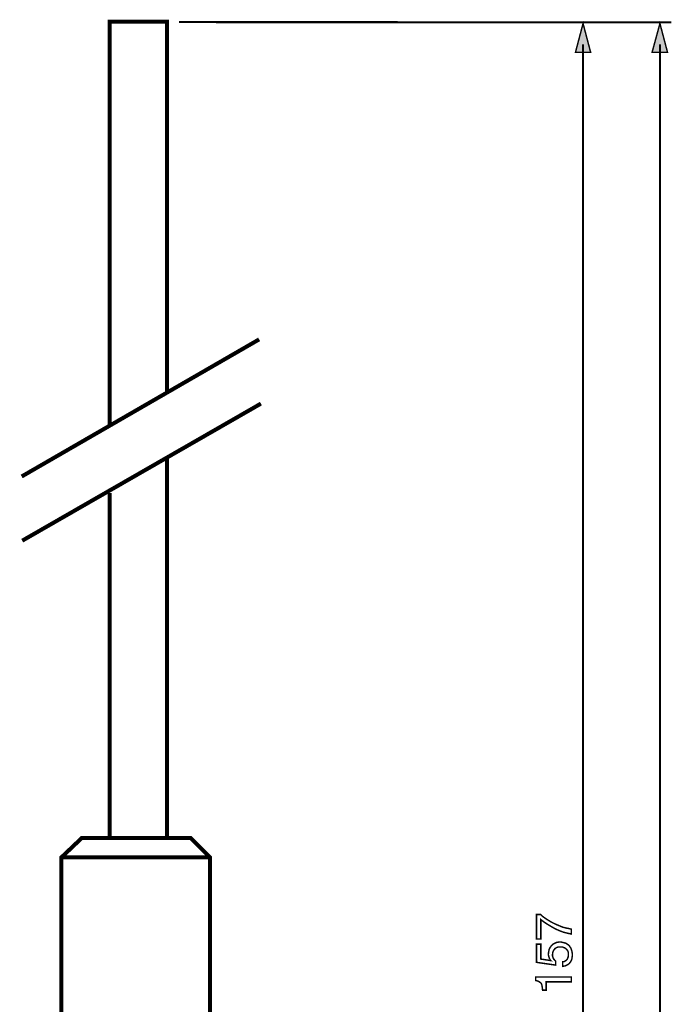
# Model space of a CAD drawing. Extents: x -1.99 to 1.99, y -4.16 to 4.16.
# Drawn here: x -1.41 to -0.07, y 2.14 to 4.16 of the extents above; entities that cross this region are included whole.
import ezdxf

# ---------------------------------------------------------------- set-up
doc = ezdxf.new("R2010")
doc.units = 0
doc.header["$LTSCALE"] = 0.000394
doc.layers.add('PLAN_1', color=7, linetype='CONTINUOUS')

msp = doc.modelspace()

# ---------------------------------------------------------------- linework, layer by layer
at = {"layer": 'PLAN_1', "linetype": 'CONTINUOUS', "const_width": 0.008319}
for points in [[(-1.110382, 3.396969), (-1.110382, 4.158839), (-1.228433, 4.158839), (-1.228433, 3.328843)], [(-1.409413, 3.223791), (-0.921087, 3.505657)], [(-1.40837, 3.091701), (-0.917445, 3.373567)], [(-1.228433, 3.189988), (-1.228433, 2.480642), (-1.110382, 2.480642), (-1.110382, 3.260717)], [(-1.021976, 2.440598), (-1.06202, 2.480642), (-1.285642, 2.480642), (-1.327764, 2.440598), (-1.327764, 2.107248), (-1.021976, 2.107248), (-1.021976, 2.440598)], [(-1.327764, 2.440598), (-1.021976, 2.440598)]]:
    msp.add_lwpolyline(points, dxfattribs=at)
at = {"layer": 'PLAN_1', "color": 2, "linetype": 'CONTINUOUS'}
for points, const_width in [([(-1.085941, 4.158319), (-0.636098, 4.158319)], 0.004157), ([(-1.009496, 4.157799), (-0.073406, 4.157799)], 0.004157), ([(-0.254902, 4.155201), (-0.239303, 4.095913), (-0.270504, 4.095913), (-0.254902, 4.155201)], 0.003), ([(-0.096807, 4.155201), (-0.081209, 4.095913), (-0.112929, 4.095913), (-0.096807, 4.155201)], 0.003), ([(-0.254902, 4.112035), (-0.254902, 0.371846)], 0.004157), ([(-0.096807, 4.112035), (-0.096807, -0.567362)], 0.004157), ([(-0.350591, 2.272622), (-0.350591, 2.323067), (-0.342272, 2.323067), (-0.33915, 2.319949), (-0.333953, 2.316307), (-0.327709, 2.312146), (-0.319909, 2.307465), (-0.311591, 2.303307), (-0.301709, 2.299146), (-0.296508, 2.297067), (-0.290787, 2.295504), (-0.285067, 2.294465), (-0.278827, 2.292906), (-0.278827, 2.283024), (-0.286626, 2.284583), (-0.294949, 2.286665), (-0.303268, 2.289783), (-0.311591, 2.293425), (-0.319909, 2.298106), (-0.327709, 2.302787), (-0.334992, 2.307465), (-0.341752, 2.312665), (-0.341752, 2.272622), (-0.350591, 2.272622)], 0.003), ([(-0.321469, 2.228417), (-0.322508, 2.229461), (-0.323031, 2.23102), (-0.324071, 2.232579), (-0.324591, 2.234138), (-0.32511, 2.235701), (-0.32563, 2.23778), (-0.32615, 2.239858), (-0.32615, 2.242461), (-0.32563, 2.246622), (-0.324591, 2.251299), (-0.322508, 2.255461), (-0.319909, 2.259102), (-0.316787, 2.26222), (-0.31263, 2.264303), (-0.310547, 2.265343), (-0.307949, 2.265862), (-0.305346, 2.266382), (-0.302748, 2.266382), (-0.299106, 2.266382), (-0.294949, 2.265343), (-0.290787, 2.264303), (-0.286626, 2.261701), (-0.284547, 2.260142), (-0.282984, 2.258583), (-0.281425, 2.25598), (-0.279866, 2.253902), (-0.278827, 2.25078), (-0.277787, 2.247661), (-0.277264, 2.24402), (-0.276744, 2.239858), (-0.277264, 2.23622), (-0.277787, 2.232579), (-0.278827, 2.228937), (-0.280906, 2.225299), (-0.283508, 2.222177), (-0.287146, 2.219579), (-0.289228, 2.218539), (-0.291827, 2.217496), (-0.294429, 2.216976), (-0.297028, 2.216457), (-0.297028, 2.225819), (-0.293906, 2.226339), (-0.291827, 2.227378), (-0.289748, 2.228937), (-0.287665, 2.23102), (-0.286626, 2.233098), (-0.285587, 2.235701), (-0.285067, 2.238299), (-0.285067, 2.241421), (-0.285067, 2.244539), (-0.286106, 2.247661), (-0.287665, 2.25026), (-0.289748, 2.252343), (-0.292346, 2.254421), (-0.294949, 2.255461), (-0.298067, 2.2565), (-0.301709, 2.2565), (-0.305346, 2.2565), (-0.308469, 2.255461), (-0.311591, 2.253902), (-0.313669, 2.251819), (-0.315228, 2.24974), (-0.316787, 2.246622), (-0.317311, 2.24402), (-0.317831, 2.240378), (-0.317831, 2.238299), (-0.317311, 2.23674), (-0.316787, 2.234657), (-0.316268, 2.233098), (-0.315228, 2.231539), (-0.313669, 2.22998), (-0.31263, 2.228417), (-0.311067, 2.226858), (-0.311067, 2.219059), (-0.350591, 2.22478), (-0.350591, 2.26222), (-0.341752, 2.26222), (-0.341752, 2.231539), (-0.321469, 2.228417)], 0.003), ([(-0.278827, 2.194614), (-0.278827, 2.184736), (-0.330831, 2.184736), (-0.330831, 2.167575), (-0.33811, 2.167575), (-0.33863, 2.171732), (-0.33915, 2.175374), (-0.339673, 2.178492), (-0.340713, 2.181094), (-0.342791, 2.183173), (-0.34487, 2.184736), (-0.347992, 2.186295), (-0.352154, 2.187335), (-0.352154, 2.194614), (-0.278827, 2.194614)], 0.003)]:
    msp.add_lwpolyline(points, dxfattribs=dict(at, const_width=const_width))
at = {"layer": 'PLAN_1', "color": 2}
for points in [[(-0.254902, 4.155201), (-0.239303, 4.095913), (-0.254902, 4.155201), (-0.270504, 4.095913)], [(-0.096807, 4.155201), (-0.081209, 4.095913), (-0.096807, 4.155201), (-0.112929, 4.095913)]]:
    msp.add_solid(points, dxfattribs=at)

doc.saveas('drawing.dxf')
